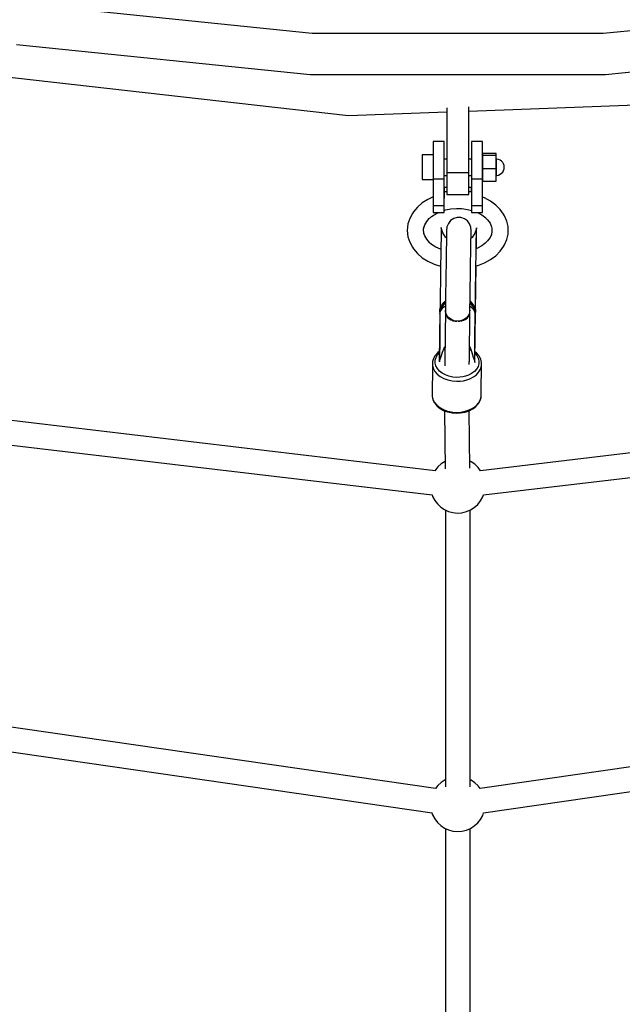
# Model space of a CAD drawing. Units: millimetres. Extents: x -30169 to 14263, y -21214 to 15356.
# Drawn here: x -965 to -524, y -6634 to -5914 of the extents above; entities that cross this region are included whole.
import ezdxf

# ---------------------------------------------------------------- set-up
doc = ezdxf.new("R2010")
doc.units = ezdxf.units.MM
doc.layers.add('STREFA', color=1, linetype='Continuous')
doc.layers.add('WIDOK', color=7, linetype='Continuous')
doc.styles.get("Standard").update_dxf_attribs({"font": 'arial.ttf'})
doc.dimstyles.new('Kopia ISO-25', dxfattribs={"dimtxt": 500, "dimasz": 200, "dimexe": 1.25, "dimexo": 0.625, "dimgap": 100, "dimtad": 1, "dimdec": 1, "dimlfac": 0.001, "dimtxsty": 'Standard', "dimblk": 'ARCHTICK', "dimcen": 2.5, "dimadec": 0, "dimazin": 0, "dimtfac": 1, "dimtdec": 0, "dimtmove": 0, "dimatfit": 3, "dimfxl": 1, "dimtfillclr": 256, "dimarcsym": 0})

# ---------------------------------------------------------------- blocks, each defined once
blk = doc.blocks.new('_ARCHTICK')
at = {"color": 0, "linetype": 'ByBlock', "lineweight": -2}
blk.add_solid([(0.3977, 0.3094), (0.3094, 0.3977), (-0.3094, -0.3977), (-0.3977, -0.3094)], dxfattribs=at)
blk = doc.blocks.new('*D4')
at = {"layer": 'Defpoints', "color": 0}
for p in [(13322.57, -3826.21), (-23110.65, -15067.25), (13322.57, -20868.42)]:
    blk.add_point(p, dxfattribs=at)
at = {"layer": 'STREFA', "color": 0, "lineweight": -2}
for p, q in [((13322.57, -3826.84), (13322.57, -20869.67)), ((-23110.65, -15067.88), (-23110.65, -20869.67)), ((-23110.65, -20868.42), (13322.57, -20868.42))]:
    blk.add_line(p, q, dxfattribs=at)
at = {"layer": 'STREFA', "color": 0, "lineweight": -2, "xscale": 200, "yscale": 200, "zscale": 200, "rotation": 180}
blk.add_blockref('_ARCHTICK', (-23110.65, -20868.42), dxfattribs=at)
at = {"layer": 'STREFA', "color": 0, "lineweight": -2, "xscale": 200, "yscale": 200, "zscale": 200}
blk.add_blockref('_ARCHTICK', (13322.57, -20868.42), dxfattribs=at)
at = {"layer": 'STREFA', "color": 0, "insert": (-4894.04, -20467.94), "char_height": 500, "attachment_point": 5}
blk.add_mtext('36,4 m', dxfattribs=at)

msp = doc.modelspace()

# ---------------------------------------------------------------- linework, layer by layer
at = {"layer": 'STREFA'}
msp.add_arc((-644.81, -3826.19, 0), 4900, 332.6352, 129.98661, dxfattribs=at)
at = {"layer": 'WIDOK'}
for p, q in [((-751.3, -5924.14), (-963.18, -5902.35)), ((-326.44, -5902.35), (-538.31, -5924.14)), ((-538.31, -5924.14), (-751.3, -5924.14)), ((-967.8, -5931.99), (-752.85, -5954.1)), ((-536.76, -5954.1), (-321.81, -5931.99)), ((-1007.76, -5952.18), (-724.74, -5984.07)), ((-752.85, -5954.1), (-536.76, -5954.1)), ((-636.81, -5980.78), (-405.44, -5972.12)), ((-636.81, -6025.87), (-636.81, -5977.75)), ((-724.74, -5984.07), (-652.81, -5981.38)), ((-652.81, -5978.35), (-652.81, -6025.87)), ((-654.81, -6003.05), (-662.81, -6003.05)), ((-662.81, -6003.05), (-662.81, -6003.17)), ((-662.81, -6003.17), (-662.81, -6003.83)), ((-662.81, -6003.83), (-662.81, -6005.01)), ((-662.81, -6005.01), (-662.81, -6006.67)), ((-662.81, -6006.67), (-662.81, -6008.74)), ((-654.81, -6003.17), (-654.81, -6003.05)), ((-654.81, -6003.83), (-654.81, -6003.17)), ((-654.81, -6005.01), (-654.81, -6003.83)), ((-654.81, -6006.67), (-654.81, -6005.01)), ((-654.81, -6008.74), (-654.81, -6006.67)), ((-634.81, -6003.05), (-634.81, -6003.17)), ((-626.81, -6003.05), (-634.81, -6003.05)), ((-634.81, -6003.17), (-634.81, -6003.83)), ((-634.81, -6003.83), (-634.81, -6005.01)), ((-634.81, -6005.01), (-634.81, -6006.67)), ((-634.81, -6006.67), (-634.81, -6008.74)), ((-626.81, -6003.17), (-626.81, -6003.05)), ((-626.81, -6003.83), (-626.81, -6003.17)), ((-626.81, -6005.01), (-626.81, -6003.83)), ((-626.81, -6006.67), (-626.81, -6005.01)), ((-626.81, -6008.74), (-626.81, -6006.67)), ((-662.81, -6012.87), (-670.81, -6012.87)), ((-670.81, -6012.87), (-670.81, -6013.02)), ((-670.81, -6013.02), (-670.81, -6013.37)), ((-670.81, -6013.37), (-670.81, -6013.92)), ((-670.81, -6013.92), (-670.81, -6014.65)), ((-662.81, -6008.74), (-662.81, -6011.17)), ((-662.81, -6011.17), (-662.81, -6013.87)), ((-662.81, -6013.87), (-662.81, -6016.74)), ((-654.81, -6011.17), (-654.81, -6008.74)), ((-654.81, -6013.87), (-654.81, -6011.17)), ((-654.81, -6016.74), (-654.81, -6013.87)), ((-634.81, -6008.74), (-634.81, -6011.17)), ((-634.81, -6011.17), (-634.81, -6013.87)), ((-634.81, -6013.87), (-634.81, -6016.74)), ((-626.81, -6011.17), (-626.81, -6008.74)), ((-626.81, -6013.87), (-626.81, -6011.17)), ((-626.81, -6011.77), (-626.81, -6013.05)), ((-616.81, -6011.77), (-626.81, -6011.77)), ((-626.81, -6013.05), (-616.81, -6013.05)), ((-626.81, -6013.05), (-626.81, -6023.15)), ((-626.81, -6016.74), (-626.81, -6013.87)), ((-616.81, -6013.05), (-616.81, -6011.77)), ((-616.81, -6023.15), (-616.81, -6013.05)), ((-670.81, -6014.65), (-670.81, -6015.56)), ((-670.81, -6015.56), (-670.81, -6016.61)), ((-670.81, -6016.61), (-670.81, -6017.79)), ((-670.81, -6017.79), (-670.81, -6019.06)), ((-670.81, -6019.06), (-670.81, -6020.4)), ((-670.81, -6020.4), (-670.81, -6021.77)), ((-662.81, -6016.74), (-662.81, -6019.69)), ((-662.81, -6019.69), (-662.81, -6022.61)), ((-654.81, -6015.6), (-654.81, -6015.37)), ((-654.81, -6015.37), (-654.81, -6015.37)), ((-654.81, -6015.88), (-654.81, -6015.6)), ((-652.81, -6015.88), (-654.81, -6015.88)), ((-654.81, -6019.69), (-654.81, -6016.74)), ((-654.81, -6022.61), (-654.81, -6019.69)), ((-652.81, -6015.37), (-652.81, -6015.59)), ((-652.81, -6015.59), (-652.81, -6015.88)), ((-636.81, -6015.59), (-636.81, -6015.37)), ((-636.81, -6015.88), (-636.81, -6015.59)), ((-634.81, -6015.88), (-636.81, -6015.88)), ((-634.81, -6016.74), (-634.81, -6019.69)), ((-634.81, -6019.69), (-634.81, -6022.61)), ((-626.81, -6015.37), (-626.81, -6015.37)), ((-626.81, -6015.88), (-626.81, -6015.88)), ((-626.81, -6016.38), (-626.81, -6015.98)), ((-626.81, -6017.06), (-626.81, -6016.38)), ((-626.81, -6019.69), (-626.81, -6016.74)), ((-626.81, -6017.98), (-626.81, -6017.06)), ((-626.81, -6022.61), (-626.81, -6019.69)), ((-616.18, -6015.9), (-616.81, -6015.87)), ((-616.81, -6015.87), (-616.81, -6016.02)), ((-616.81, -6016.02), (-616.81, -6016.42)), ((-616.81, -6016.42), (-616.81, -6017.06)), ((-616.81, -6017.06), (-616.81, -6017.91)), ((-616.81, -6017.91), (-616.81, -6018.93)), ((-616.81, -6018.93), (-616.81, -6020.08)), ((-616.81, -6020.08), (-616.81, -6021.31)), ((-614.95, -6016.17), (-616.18, -6015.9)), ((-613.81, -6016.68), (-614.95, -6016.17)), ((-612.79, -6017.41), (-613.81, -6016.68)), ((-611.95, -6018.35), (-612.79, -6017.41)), ((-611.33, -6019.43), (-611.95, -6018.35)), ((-610.94, -6020.62), (-611.33, -6019.43)), ((-610.81, -6021.87), (-610.94, -6020.62)), ((-670.81, -6021.77), (-670.81, -6023.14)), ((-670.81, -6023.14), (-670.81, -6024.49)), ((-670.81, -6024.49), (-670.81, -6025.77)), ((-670.81, -6025.77), (-670.81, -6026.96)), ((-670.81, -6026.96), (-670.81, -6028.04)), ((-670.81, -6028.04), (-670.81, -6028.97)), ((-662.81, -6022.61), (-662.81, -6025.42)), ((-662.81, -6025.42), (-662.81, -6028)), ((-662.81, -6028), (-662.81, -6030.28)), ((-654.81, -6025.42), (-654.81, -6022.61)), ((-654.81, -6028), (-654.81, -6025.42)), ((-654.81, -6027.87), (-652.81, -6027.87)), ((-654.81, -6028.16), (-654.81, -6027.87)), ((-654.81, -6030.28), (-654.81, -6028)), ((-654.81, -6028.37), (-654.81, -6028.16)), ((-654.81, -6028.37), (-654.81, -6028.37)), ((-652.81, -6025.87), (-652.81, -6028.81)), ((-636.81, -6025.87), (-652.81, -6025.87)), ((-652.81, -6027.87), (-652.81, -6028.15)), ((-652.81, -6028.15), (-652.81, -6028.37)), ((-636.81, -6028.81), (-636.81, -6025.87)), ((-636.81, -6027.87), (-634.81, -6027.87)), ((-636.81, -6028.15), (-636.81, -6027.87)), ((-636.81, -6028.37), (-636.81, -6028.15)), ((-634.81, -6022.61), (-634.81, -6025.42)), ((-634.81, -6025.42), (-634.81, -6028)), ((-634.81, -6028), (-634.81, -6030.28)), ((-626.81, -6025.42), (-626.81, -6022.61)), ((-626.81, -6024.29), (-626.81, -6023.15)), ((-626.81, -6023.15), (-626.81, -6031.97)), ((-616.81, -6023.15), (-626.81, -6023.15)), ((-626.81, -6028), (-626.81, -6025.42)), ((-626.81, -6027.52), (-626.81, -6026.49)), ((-626.81, -6028.16), (-626.81, -6027.52)), ((-626.81, -6027.87), (-626.81, -6027.87)), ((-626.81, -6030.28), (-626.81, -6028)), ((-626.81, -6028.37), (-626.81, -6028.37)), ((-616.81, -6021.31), (-616.81, -6022.57)), ((-616.81, -6022.57), (-616.81, -6023.79)), ((-616.81, -6031.97), (-616.81, -6023.15)), ((-616.81, -6023.79), (-616.81, -6024.93)), ((-616.81, -6024.93), (-616.81, -6025.94)), ((-616.81, -6025.94), (-616.81, -6026.77)), ((-616.81, -6026.77), (-616.81, -6027.38)), ((-616.81, -6027.38), (-616.81, -6027.75)), ((-616.81, -6027.75), (-616.81, -6027.87)), ((-616.81, -6027.87), (-616.18, -6027.84)), ((-616.18, -6027.84), (-614.95, -6027.58)), ((-614.95, -6027.58), (-613.81, -6027.07)), ((-613.81, -6027.07), (-612.79, -6026.33)), ((-612.79, -6026.33), (-611.95, -6025.4)), ((-611.95, -6025.4), (-611.33, -6024.31)), ((-611.33, -6024.31), (-610.94, -6023.12)), ((-610.94, -6023.12), (-610.81, -6021.87)), ((-670.81, -6028.97), (-670.81, -6029.73)), ((-670.81, -6029.73), (-670.81, -6030.31)), ((-670.81, -6030.31), (-670.81, -6030.69)), ((-670.81, -6030.69), (-670.81, -6030.86)), ((-670.81, -6030.86), (-662.81, -6030.86)), ((-662.81, -6030.28), (-654.81, -6030.28)), ((-662.81, -6030.28), (-662.81, -6050.18)), ((-654.81, -6050.18), (-654.81, -6030.28)), ((-652.81, -6028.81), (-652.81, -6031.65)), ((-652.81, -6031.65), (-652.81, -6034.29)), ((-652.81, -6034.29), (-652.81, -6036.65)), ((-636.81, -6031.65), (-636.81, -6028.81)), ((-636.81, -6034.29), (-636.81, -6031.65)), ((-636.81, -6036.65), (-636.81, -6034.29)), ((-634.81, -6030.28), (-626.81, -6030.28)), ((-634.81, -6030.28), (-634.81, -6050.18)), ((-626.81, -6050.18), (-626.81, -6030.28)), ((-626.81, -6031.97), (-616.81, -6031.97)), ((-652.81, -6036.81), (-654.81, -6036.81)), ((-654.81, -6036.81), (-654.81, -6039.63)), ((-654.81, -6039.63), (-652.81, -6039.63)), ((-654.81, -6039.63), (-654.81, -6044.57)), ((-654.81, -6041.21), (-654.81, -6041.21)), ((-652.81, -6036.65), (-652.81, -6038.64)), ((-652.81, -6038.64), (-652.81, -6040.19)), ((-652.81, -6040.19), (-652.81, -6041.26)), ((-652.81, -6041.26), (-652.81, -6041.8)), ((-652.81, -6041.8), (-636.81, -6041.8)), ((-636.81, -6038.64), (-636.81, -6036.65)), ((-634.81, -6036.81), (-636.81, -6036.81)), ((-636.81, -6040.19), (-636.81, -6038.64)), ((-636.81, -6039.63), (-634.81, -6039.63)), ((-636.81, -6041.26), (-636.81, -6040.19)), ((-636.81, -6041.8), (-636.81, -6041.26)), ((-634.81, -6039.63), (-634.81, -6036.81)), ((-670.82, -6048.05), (-674.34, -6051.08)), ((-666.69, -6045.44), (-670.82, -6048.05)), ((-662.81, -6043.65), (-666.69, -6045.44)), ((-625.18, -6044.31), (-626.81, -6043.68)), ((-620.79, -6046.69), (-625.18, -6044.31)), ((-616.96, -6049.52), (-620.79, -6046.69)), ((-613.78, -6052.73), (-616.96, -6049.52)), ((-677.87, -6055.66), (-679.99, -6059.38)), ((-677.16, -6054.46), (-677.87, -6055.66)), ((-674.34, -6051.08), (-677.16, -6054.46)), ((-663.95, -6057.82), (-660.91, -6055.9)), ((-662.81, -6050.18), (-662.81, -6052.08)), ((-654.81, -6050.18), (-662.81, -6050.18)), ((-662.81, -6052.08), (-662.81, -6053.53)), ((-662.81, -6053.53), (-662.81, -6054.48)), ((-662.81, -6054.48), (-662.81, -6054.91)), ((-662.81, -6054.91), (-654.81, -6054.91)), ((-660.91, -6055.9), (-658.77, -6054.91)), ((-654.81, -6052.08), (-654.81, -6050.18)), ((-654.81, -6053.53), (-654.81, -6052.08)), ((-654.81, -6053.47), (-653.79, -6053.14)), ((-654.81, -6054.48), (-654.81, -6053.53)), ((-654.81, -6054.91), (-654.81, -6054.48)), ((-653.79, -6053.14), (-649.87, -6052.38)), ((-649.87, -6052.38), (-645.83, -6052.04)), ((-645.83, -6052.04), (-641.76, -6052.16)), ((-641.76, -6052.16), (-637.77, -6052.71)), ((-637.77, -6052.71), (-634.81, -6053.46)), ((-634.81, -6050.18), (-634.81, -6052.08)), ((-626.81, -6050.18), (-634.81, -6050.18)), ((-634.81, -6052.08), (-634.81, -6053.53)), ((-634.81, -6053.53), (-634.81, -6054.48)), ((-634.81, -6054.48), (-634.81, -6054.91)), ((-634.81, -6054.91), (-626.81, -6054.91)), ((-630.77, -6054.91), (-630.37, -6055.06)), ((-630.37, -6055.06), (-627.13, -6056.82)), ((-627.13, -6056.82), (-624.31, -6058.9)), ((-626.81, -6052.08), (-626.81, -6050.18)), ((-626.81, -6053.53), (-626.81, -6052.08)), ((-626.81, -6054.48), (-626.81, -6053.53)), ((-626.81, -6054.91), (-626.81, -6054.48)), ((-611.32, -6056.25), (-613.78, -6052.73)), ((-610.59, -6057.49), (-611.32, -6056.25)), ((-681.27, -6063.29), (-681.81, -6068.07)), ((-679.99, -6059.38), (-681.27, -6063.29)), ((-669.92, -6066.84), (-669.03, -6064.14)), ((-669.03, -6064.14), (-667.58, -6061.58)), ((-667.58, -6061.58), (-665.67, -6059.3)), ((-666.54, -6060.05), (-663.95, -6057.82)), ((-651.74, -6063.03), (-652.76, -6065.5)), ((-650.04, -6060.96), (-651.74, -6063.03)), ((-647.8, -6059.48), (-650.04, -6060.96)), ((-645.23, -6058.73), (-647.8, -6059.48)), ((-642.54, -6058.77), (-645.23, -6058.73)), ((-639.99, -6059.6), (-642.54, -6058.77)), ((-637.8, -6061.14), (-639.99, -6059.6)), ((-636.16, -6063.26), (-637.8, -6061.14)), ((-635.21, -6065.77), (-636.16, -6063.26)), ((-624.72, -6058.6), (-622.97, -6060.37)), ((-622.97, -6060.37), (-621.24, -6062.84)), ((-621.24, -6062.84), (-620.07, -6065.48)), ((-608.88, -6061.32), (-610.59, -6057.49)), ((-608.02, -6065.29), (-608.88, -6061.32)), ((-681.81, -6068.07), (-681.27, -6072.85)), ((-669.81, -6068.07), (-669.56, -6065.75)), ((-669.52, -6070.78), (-669.81, -6068.07)), ((-669.03, -6071.99), (-669.56, -6070.39)), ((-657.03, -6071.52), (-657.08, -6074.69)), ((-656.98, -6069.01), (-657.03, -6071.52)), ((-656.95, -6067.21), (-656.98, -6069.01)), ((-656.92, -6066.16), (-656.95, -6067.21)), ((-656.91, -6065.89), (-656.92, -6066.16)), ((-656.87, -6066.24), (-656.91, -6065.89)), ((-655.88, -6069.81), (-656.87, -6066.24)), ((-653.93, -6072.95), (-655.88, -6069.81)), ((-653.06, -6070.33), (-653.09, -6072.33)), ((-653.03, -6068.96), (-653.06, -6070.33)), ((-653.01, -6068.23), (-653.03, -6068.96)), ((-652.77, -6065.57), (-653.01, -6068.23)), ((-652.76, -6065.5), (-652.77, -6065.57)), ((-635.05, -6068.44), (-635.21, -6065.77)), ((-635.15, -6072.59), (-635.11, -6070.6)), ((-635.11, -6070.6), (-635.08, -6069.22)), ((-635.09, -6072.19), (-635.07, -6070.31)), ((-635.08, -6069.22), (-635.06, -6068.5)), ((-635.07, -6070.31), (-635.06, -6069.05)), ((-635.06, -6068.5), (-635.05, -6068.44)), ((-635.06, -6069.05), (-635.05, -6068.44)), ((-632.23, -6070.16), (-634.28, -6073.24)), ((-631.14, -6066.63), (-632.23, -6070.16)), ((-631.2, -6071.91), (-631.16, -6069.39)), ((-631.16, -6069.39), (-631.12, -6067.59)), ((-631.15, -6072.84), (-631.12, -6070.12)), ((-631.09, -6066.28), (-631.14, -6066.63)), ((-631.12, -6067.59), (-631.1, -6066.55)), ((-631.12, -6070.12), (-631.1, -6068.09)), ((-631.09, -6066.28), (-631.1, -6066.55)), ((-631.1, -6068.09), (-631.08, -6066.8)), ((-631.08, -6066.8), (-631.09, -6066.28)), ((-620.22, -6071), (-621.24, -6073.29)), ((-619.88, -6069.43), (-620.47, -6072.12)), ((-620.22, -6065.14), (-619.88, -6066.71)), ((-619.88, -6066.71), (-619.81, -6068.07)), ((-619.81, -6068.07), (-619.88, -6069.43)), ((-608.88, -6074.82), (-608.02, -6070.85)), ((-608.02, -6066.84), (-608.02, -6065.29)), ((-608.02, -6070.85), (-608.02, -6066.84)), ((-681.27, -6072.85), (-679.99, -6076.76)), ((-679.99, -6076.76), (-677.87, -6080.48)), ((-667.58, -6074.55), (-669.03, -6071.99)), ((-665.59, -6076.93), (-667.58, -6074.55)), ((-663.95, -6078.32), (-665.67, -6076.84)), ((-660.91, -6080.24), (-663.95, -6078.32)), ((-657.14, -6078.43), (-657.21, -6082.67)), ((-657.08, -6074.69), (-657.14, -6078.43)), ((-653.12, -6073.67), (-653.93, -6072.95)), ((-653.19, -6077.99), (-653.25, -6081.55)), ((-653.14, -6074.9), (-653.19, -6077.99)), ((-653.09, -6072.33), (-653.14, -6074.9)), ((-635.3, -6081.81), (-635.24, -6078.26)), ((-635.24, -6078.26), (-635.19, -6075.17)), ((-635.19, -6075.17), (-635.15, -6072.59)), ((-634.28, -6073.24), (-635.17, -6073.99)), ((-635.11, -6073.94), (-635.09, -6072.19)), ((-631.39, -6083.05), (-631.32, -6078.82)), ((-631.32, -6078.82), (-631.26, -6075.07)), ((-631.26, -6075.07), (-631.2, -6071.91)), ((-631.2, -6076.54), (-631.15, -6072.84)), ((-631.18, -6081.39), (-631.2, -6076.54)), ((-624.72, -6077.54), (-627.13, -6079.32)), ((-622.97, -6075.77), (-625.21, -6078.03)), ((-621.24, -6073.29), (-622.97, -6075.77)), ((-611.32, -6079.88), (-610.59, -6078.65)), ((-610.59, -6078.65), (-608.88, -6074.82)), ((-677.87, -6080.48), (-677.16, -6081.67)), ((-677.16, -6081.67), (-674.34, -6085.05)), ((-674.34, -6085.05), (-670.82, -6088.08)), ((-657.5, -6081.81), (-660.91, -6080.24)), ((-657.2, -6081.91), (-657.5, -6081.81)), ((-657.21, -6082.67), (-657.28, -6087.29)), ((-653.31, -6085.48), (-653.38, -6089.71)), ((-653.25, -6081.55), (-653.31, -6085.48)), ((-635.43, -6089.98), (-635.36, -6085.75)), ((-635.36, -6085.75), (-635.3, -6081.81)), ((-631.46, -6087.68), (-631.39, -6083.05)), ((-630.37, -6081.07), (-631.36, -6081.46)), ((-627.13, -6079.32), (-630.37, -6081.07)), ((-616.96, -6086.61), (-613.78, -6083.4)), ((-613.78, -6083.4), (-611.32, -6079.88)), ((-670.82, -6088.08), (-666.69, -6090.7)), ((-666.69, -6090.7), (-662.05, -6092.83)), ((-662.05, -6092.83), (-657.39, -6094.32)), ((-657.36, -6092.2), (-657.43, -6097.28)), ((-657.28, -6087.29), (-657.36, -6092.2)), ((-653.38, -6089.71), (-653.44, -6094.15)), ((-635.5, -6094.42), (-635.43, -6089.98)), ((-631.61, -6097.67), (-631.53, -6092.59)), ((-631.53, -6092.59), (-631.46, -6087.68)), ((-630.04, -6093.7), (-625.18, -6091.83)), ((-625.18, -6091.83), (-620.79, -6089.44)), ((-620.79, -6089.44), (-616.96, -6086.61)), ((-657.43, -6097.28), (-657.51, -6102.41)), ((-653.51, -6098.7), (-653.58, -6103.27)), ((-653.44, -6094.15), (-653.51, -6098.7)), ((-635.63, -6103.54), (-635.57, -6098.97)), ((-635.57, -6098.97), (-635.5, -6094.42)), ((-632.29, -6159.59), (-631.36, -6094.07)), ((-631.69, -6102.8), (-631.61, -6097.67)), ((-631.56, -6094.12), (-630.65, -6093.89)), ((-630.65, -6093.89), (-630.04, -6093.7)), ((-657.59, -6107.47), (-657.66, -6112.33)), ((-657.51, -6102.41), (-657.59, -6107.47)), ((-653.58, -6103.27), (-653.65, -6107.76)), ((-635.7, -6108.02), (-635.63, -6103.54)), ((-631.76, -6107.85), (-631.69, -6102.8)), ((-657.66, -6112.33), (-657.72, -6116.9)), ((-653.71, -6112.07), (-653.77, -6116.1)), ((-653.65, -6107.76), (-653.71, -6112.07)), ((-635.82, -6116.37), (-635.76, -6112.33)), ((-635.76, -6112.33), (-635.7, -6108.02)), ((-631.9, -6117.28), (-631.83, -6112.72)), ((-631.83, -6112.72), (-631.76, -6107.85)), ((-657.78, -6121.05), (-657.82, -6124.7)), ((-657.72, -6116.9), (-657.78, -6121.05)), ((-655.58, -6121.85), (-657.07, -6124.35)), ((-656.42, -6122.78), (-655.1, -6120.94)), ((-653.82, -6120.1), (-655.58, -6121.85)), ((-655.12, -6122.28), (-653.83, -6121.11)), ((-655.1, -6120.94), (-653.81, -6119.71)), ((-653.82, -6119.79), (-653.86, -6123.04)), ((-653.77, -6116.1), (-653.82, -6119.79)), ((-635.91, -6123.31), (-635.87, -6120.06)), ((-635.89, -6121.35), (-634.6, -6122.59)), ((-635.87, -6120.06), (-635.82, -6116.37)), ((-635.87, -6119.95), (-634.59, -6121.25)), ((-634.14, -6122.17), (-635.87, -6120.34)), ((-634.59, -6121.25), (-633.33, -6123.13)), ((-632, -6125.08), (-631.95, -6121.44)), ((-631.95, -6121.44), (-631.9, -6117.28)), ((-657.95, -6127.8), (-658.35, -6162.99)), ((-657.88, -6128.97), (-658.08, -6146.58)), ((-657.94, -6127.22), (-657.95, -6127.8)), ((-657.95, -6127.8), (-657.95, -6128.16)), ((-657.95, -6128.16), (-657.93, -6128.51)), ((-657.93, -6126.62), (-657.94, -6127.22)), ((-657.92, -6125.61), (-657.93, -6126.12)), ((-657.93, -6126.12), (-657.93, -6126.62)), ((-657.92, -6127.28), (-657.93, -6126.62)), ((-657.93, -6128.51), (-657.88, -6128.97)), ((-657.82, -6124.45), (-657.92, -6125.61)), ((-657.92, -6125.61), (-657.9, -6126.22)), ((-657.92, -6126.1), (-657.92, -6125.61)), ((-657.9, -6126.6), (-657.92, -6126.1)), ((-657.87, -6127.94), (-657.92, -6127.28)), ((-657.9, -6126.22), (-657.85, -6126.85)), ((-657.86, -6127.09), (-657.9, -6126.6)), ((-657.87, -6128.47), (-657.88, -6128.97)), ((-657.88, -6128.97), (-657.86, -6128.86)), ((-657.35, -6125.91), (-657.87, -6127.94)), ((-657.86, -6127.52), (-657.87, -6127.94)), ((-657.87, -6127.94), (-657.87, -6128.47)), ((-657.07, -6124.35), (-657.86, -6127.09)), ((-657.86, -6127.09), (-657.86, -6127.52)), ((-657.86, -6128.86), (-657.36, -6127.26)), ((-657.85, -6126.85), (-657.82, -6124.7)), ((-657.85, -6126.85), (-657.32, -6124.71)), ((-657.36, -6127.26), (-657.04, -6126.6)), ((-656.42, -6124.01), (-657.35, -6125.91)), ((-657.32, -6124.71), (-656.42, -6122.78)), ((-657.04, -6126.6), (-656.48, -6125.71)), ((-656.48, -6125.71), (-655.53, -6124.56)), ((-655.12, -6122.28), (-656.42, -6124.01)), ((-655.53, -6124.56), (-655.2, -6124.23)), ((-655.2, -6124.23), (-653.86, -6123.16)), ((-653.93, -6126.22), (-654.35, -6163.42)), ((-653.86, -6125.84), (-653.93, -6126.22)), ((-653.75, -6127.59), (-653.93, -6126.22)), ((-653.92, -6127.35), (-653.93, -6128.42)), ((-653.93, -6128.42), (-653.67, -6129.64)), ((-653.89, -6125.79), (-653.9, -6126.04)), ((-653.86, -6123.04), (-653.89, -6125.79)), ((-653.65, -6128.33), (-653.7, -6127.99)), ((-652.79, -6130.3), (-653.65, -6128.33)), ((-636.27, -6128.59), (-637.2, -6130.53)), ((-636.35, -6163.68), (-635.93, -6126.49)), ((-636.31, -6129.96), (-635.99, -6128.76)), ((-636.21, -6128.25), (-636.27, -6128.59)), ((-635.93, -6126.49), (-636.15, -6127.86)), ((-635.99, -6128.76), (-635.97, -6127.62)), ((-635.93, -6126.49), (-635.98, -6126.1)), ((-635.95, -6126.05), (-635.91, -6123.31)), ((-635.95, -6126.32), (-635.95, -6126.05)), ((-635.91, -6123.39), (-634.58, -6124.53)), ((-633.36, -6124.36), (-634.6, -6122.59)), ((-634.58, -6124.53), (-634.25, -6124.88)), ((-634.25, -6124.88), (-633.34, -6126.06)), ((-632.73, -6124.71), (-634.14, -6122.17)), ((-632.49, -6126.29), (-633.36, -6124.36)), ((-633.34, -6126.06), (-632.81, -6126.97)), ((-633.33, -6123.13), (-632.49, -6125.08)), ((-632.81, -6126.97), (-632.51, -6127.63)), ((-632.03, -6127.48), (-632.73, -6124.71)), ((-632.51, -6127.63), (-632.05, -6129.36)), ((-632.49, -6125.08), (-632.03, -6127.24)), ((-632.04, -6128.33), (-632.49, -6126.29)), ((-632.35, -6163.38), (-631.95, -6128.19)), ((-632.05, -6128.86), (-632.04, -6128.33)), ((-632.05, -6129.36), (-632.05, -6128.86)), ((-632.05, -6129.36), (-632.04, -6129.25)), ((-632.04, -6127.9), (-632.03, -6127.48)), ((-631.97, -6127.67), (-632.04, -6128.33)), ((-632.04, -6128.33), (-632.04, -6127.9)), ((-632.04, -6129.25), (-631.99, -6128.9)), ((-632, -6125.08), (-632.03, -6127.24)), ((-632.03, -6127.24), (-631.96, -6126.61)), ((-631.97, -6126.99), (-632.03, -6127.48)), ((-631.92, -6126), (-632, -6124.62)), ((-631.99, -6128.9), (-631.96, -6128.54)), ((-631.94, -6126.49), (-631.97, -6126.99)), ((-631.93, -6127.01), (-631.97, -6127.67)), ((-631.96, -6126.61), (-631.92, -6126)), ((-631.96, -6128.54), (-631.95, -6128.19)), ((-631.95, -6128.19), (-631.93, -6127.01)), ((-631.95, -6128.19), (-631.94, -6127.61)), ((-631.92, -6126), (-631.94, -6126.49)), ((-631.94, -6127.61), (-631.93, -6127.01)), ((-631.93, -6126.51), (-631.92, -6126)), ((-631.93, -6127.01), (-631.93, -6126.51)), ((-653.67, -6129.64), (-653.13, -6130.76)), ((-653.13, -6130.76), (-652.29, -6131.84)), ((-651.38, -6132), (-652.79, -6130.3)), ((-652.29, -6131.84), (-651.21, -6132.76)), ((-649.54, -6133.32), (-651.38, -6132)), ((-651.21, -6132.76), (-649.89, -6133.54)), ((-649.89, -6133.54), (-649.61, -6133.65)), ((-647.38, -6134.17), (-649.54, -6133.32)), ((-649.32, -6133.77), (-648.39, -6134.13)), ((-648.39, -6134.13), (-647.78, -6134.27)), ((-645.06, -6134.48), (-647.38, -6134.17)), ((-647.05, -6134.44), (-646.76, -6134.5)), ((-646.76, -6134.5), (-645.62, -6134.6)), ((-642.72, -6134.24), (-645.06, -6134.48)), ((-644.53, -6134.62), (-643.4, -6134.56)), ((-643.4, -6134.56), (-643.08, -6134.5)), ((-640.54, -6133.46), (-642.72, -6134.24)), ((-642.35, -6134.36), (-641.79, -6134.25)), ((-641.79, -6134.25), (-640.73, -6133.88)), ((-638.65, -6132.19), (-640.54, -6133.46)), ((-640.49, -6133.8), (-640.28, -6133.73)), ((-640.28, -6133.73), (-638.91, -6132.99)), ((-638.91, -6132.99), (-637.79, -6132.11)), ((-637.2, -6130.53), (-638.65, -6132.19)), ((-637.79, -6132.11), (-636.89, -6131.06)), ((-636.89, -6131.06), (-636.31, -6129.96)), ((-632.26, -6146.96), (-632.05, -6129.36)), ((-658.08, -6146.58), (-658.28, -6164.29)), ((-632.46, -6164.68), (-632.26, -6146.96)), ((-659.37, -6157.32), (-661.12, -6159.25)), ((-659.6, -6159.13), (-658.29, -6157.69)), ((-658.27, -6156.5), (-659.37, -6157.32)), ((-656.94, -6160.43), (-655.98, -6157.18)), ((-655.98, -6157.18), (-654.83, -6154.23)), ((-655.34, -6155.55), (-654.26, -6154.99)), ((-654.51, -6154.31), (-654.95, -6154.53)), ((-654.83, -6154.23), (-654.23, -6153.08)), ((-654.25, -6154.22), (-654.51, -6154.31)), ((-636.3, -6160.47), (-636.2, -6153.32)), ((-636.23, -6153.25), (-635.62, -6154.52)), ((-636.23, -6155.22), (-635.16, -6155.81)), ((-635.87, -6154.59), (-636.22, -6154.46)), ((-635.53, -6154.78), (-635.87, -6154.59)), ((-635.62, -6154.52), (-634.55, -6157.5)), ((-634.55, -6157.5), (-633.68, -6160.77)), ((-632.27, -6158.02), (-630.95, -6159.56)), ((-631.12, -6157.74), (-632.25, -6156.84)), ((-629.43, -6159.72), (-631.12, -6157.74)), ((-663.28, -6164.35), (-663.32, -6166.68)), ((-663.24, -6164.09), (-663.28, -6164.35)), ((-662.59, -6161.81), (-663.24, -6164.09)), ((-661.36, -6159.65), (-662.59, -6161.81)), ((-661.12, -6159.25), (-661.36, -6159.65)), ((-661.31, -6165.16), (-661.27, -6163.09)), ((-660.8, -6167.21), (-661.31, -6165.16)), ((-661.27, -6163.09), (-660.69, -6161.05)), ((-660.69, -6161.05), (-659.6, -6159.13)), ((-658.35, -6162.99), (-658.28, -6164.29)), ((-658.28, -6164.29), (-658, -6162.96)), ((-658, -6162.96), (-657.55, -6161.66)), ((-657.55, -6161.66), (-656.94, -6160.43)), ((-654.28, -6161.62), (-654.36, -6167.26)), ((-654.35, -6163.42), (-654.31, -6163.73)), ((-636.44, -6166.21), (-636.41, -6164.02)), ((-636.41, -6164.02), (-636.35, -6163.68)), ((-636.32, -6160.52), (-636.3, -6160.47)), ((-633.68, -6160.77), (-633.1, -6162.03)), ((-633.1, -6162.03), (-632.7, -6163.34)), ((-632.7, -6163.34), (-632.46, -6164.68)), ((-632.46, -6164.68), (-632.35, -6163.38)), ((-632.31, -6159.74), (-632.29, -6159.59)), ((-630.95, -6159.56), (-629.92, -6161.51)), ((-629.92, -6161.51), (-629.41, -6163.56)), ((-629.41, -6163.56), (-629.45, -6165.64)), ((-629.2, -6160.13), (-629.43, -6159.72)), ((-628.04, -6162.32), (-629.2, -6160.13)), ((-627.47, -6164.62), (-628.04, -6162.32)), ((-627.74, -6187.62), (-627.44, -6164.88)), ((-627.48, -6167.22), (-627.44, -6164.88)), ((-627.44, -6164.88), (-627.47, -6164.62)), ((-663.32, -6166.68), (-663.62, -6189.43)), ((-663.32, -6166.68), (-662.75, -6168.99)), ((-662.75, -6168.99), (-661.58, -6171.19)), ((-661.58, -6171.19), (-659.87, -6173.2)), ((-659.76, -6169.16), (-660.8, -6167.21)), ((-658.24, -6170.95), (-659.76, -6169.16)), ((-656.27, -6172.52), (-658.24, -6170.95)), ((-632.7, -6171.33), (-634.72, -6172.84)), ((-631.12, -6169.59), (-632.7, -6171.33)), ((-631.14, -6173.63), (-629.36, -6171.67)), ((-630.02, -6167.67), (-631.12, -6169.59)), ((-629.45, -6165.64), (-630.02, -6167.67)), ((-629.36, -6171.67), (-628.12, -6169.51)), ((-628.12, -6169.51), (-627.48, -6167.22)), ((-659.87, -6173.2), (-657.66, -6174.96)), ((-657.66, -6174.96), (-655.03, -6176.41)), ((-653.94, -6173.8), (-656.27, -6172.52)), ((-655.03, -6176.41), (-652.07, -6177.49)), ((-651.31, -6174.77), (-653.94, -6173.8)), ((-652.07, -6177.49), (-648.89, -6178.18)), ((-648.48, -6175.38), (-651.31, -6174.77)), ((-648.89, -6178.18), (-645.59, -6178.44)), ((-645.55, -6175.61), (-648.48, -6175.38)), ((-645.59, -6178.44), (-643.1, -6178.36)), ((-643.33, -6175.54), (-645.55, -6175.61)), ((-641.16, -6175.25), (-643.33, -6175.54)), ((-643.1, -6178.36), (-640.65, -6178.03)), ((-639.07, -6174.75), (-641.16, -6175.25)), ((-640.65, -6178.03), (-638.3, -6177.47)), ((-637.1, -6174.06), (-639.07, -6174.75)), ((-638.3, -6177.47), (-636.08, -6176.69)), ((-634.72, -6172.84), (-637.1, -6174.06)), ((-636.08, -6176.69), (-633.41, -6175.32)), ((-633.41, -6175.32), (-631.14, -6173.63)), ((-663.62, -6189.43), (-663.05, -6191.73)), ((-663.62, -6189.43), (-663.59, -6189.68)), ((-663.59, -6189.68), (-663.02, -6191.99)), ((-663.05, -6191.73), (-661.88, -6193.93)), ((-663.02, -6191.99), (-661.86, -6194.18)), ((-661.88, -6193.93), (-660.17, -6195.94)), ((-629.7, -6194.66), (-628.46, -6192.5)), ((-629.66, -6194.41), (-628.43, -6192.25)), ((-628.46, -6192.5), (-627.81, -6190.22)), ((-628.43, -6192.25), (-627.78, -6189.96)), ((-627.81, -6190.22), (-627.78, -6189.96)), ((-627.78, -6189.96), (-627.74, -6187.62)), ((-661.48, -6243.86), (-1036, -6199.54)), ((-661.86, -6194.18), (-661.62, -6194.59)), ((-661.62, -6194.59), (-659.94, -6196.56)), ((-660.17, -6195.94), (-657.96, -6197.7)), ((-659.94, -6196.56), (-657.76, -6198.3)), ((-657.96, -6197.7), (-655.33, -6199.15)), ((-657.76, -6198.3), (-655.18, -6199.72)), ((-655.33, -6199.15), (-653.14, -6200)), ((-655.18, -6199.72), (-652.27, -6200.79)), ((-654.53, -6199.96), (-653.97, -6242.49)), ((-653.14, -6200), (-650.81, -6200.63)), ((-652.27, -6200.79), (-652.1, -6200.85)), ((-652.1, -6200.85), (-649.05, -6201.51)), ((-650.81, -6200.63), (-648.37, -6201.03)), ((-648.37, -6201.03), (-645.89, -6201.18)), ((-645.89, -6201.18), (-642.58, -6201.02)), ((-642.73, -6201.6), (-639.67, -6201.04)), ((-642.58, -6201.02), (-639.37, -6200.43)), ((-639.67, -6201.04), (-639.49, -6200.98)), ((-639.49, -6200.98), (-636.55, -6200)), ((-639.37, -6200.43), (-636.38, -6199.43)), ((-636.55, -6200), (-633.92, -6198.65)), ((-635.98, -6242.06), (-636.53, -6199.99)), ((-636.38, -6199.43), (-633.71, -6198.06)), ((-633.92, -6198.65), (-631.69, -6196.99)), ((-633.71, -6198.06), (-631.44, -6196.37)), ((-631.69, -6196.99), (-629.94, -6195.06)), ((-631.44, -6196.37), (-629.66, -6194.41)), ((-629.94, -6195.06), (-629.7, -6194.66)), ((-253.61, -6199.54), (-628.2, -6243.87)), ((-649.05, -6201.51), (-645.89, -6201.76)), ((-645.89, -6201.76), (-642.73, -6201.6)), ((-1038.02, -6217.3), (-663.56, -6261.62)), ((-626.07, -6261.62), (-251.59, -6217.3)), ((-654.1, -6237.13), (-656.89, -6238.9)), ((-654.04, -6237.1), (-654.1, -6237.13)), ((-635.07, -6237.37), (-636.04, -6236.92)), ((-661.41, -6243.68), (-661.51, -6243.86)), ((-659.35, -6241.1), (-661.41, -6243.68)), ((-656.89, -6238.9), (-659.35, -6241.1)), ((-632.32, -6239.21), (-635.07, -6237.37)), ((-629.92, -6241.48), (-632.32, -6239.21)), ((-628.12, -6243.86), (-629.92, -6241.48)), ((-663.56, -6261.6), (-663.22, -6262.63)), ((-663.22, -6262.63), (-661.69, -6265.56)), ((-661.69, -6265.56), (-659.69, -6268.19)), ((-630.27, -6268.57), (-628.21, -6265.99)), ((-628.21, -6265.99), (-626.6, -6263.1)), ((-626.6, -6263.1), (-626.06, -6261.6)), ((-659.69, -6268.19), (-657.29, -6270.46)), ((-657.29, -6270.46), (-654.55, -6272.3)), ((-654.55, -6272.3), (-651.54, -6273.67)), ((-653.81, -6272.64), (-653.81, -6475.21)), ((-638.56, -6273.83), (-635.51, -6272.54)), ((-635.81, -6475.19), (-635.81, -6272.67)), ((-635.51, -6272.54), (-632.73, -6270.77)), ((-632.73, -6270.77), (-630.27, -6268.57)), ((-651.54, -6273.67), (-648.35, -6274.52)), ((-648.35, -6274.52), (-645.06, -6274.83)), ((-645.06, -6274.83), (-641.77, -6274.6)), ((-641.77, -6274.6), (-638.56, -6273.83)), ((-661.21, -6476.39), (-1068.17, -6417.51)), ((-221.45, -6417.51), (-628.44, -6476.4)), ((-1070.79, -6435.19), (-663.67, -6494.1)), ((-625.93, -6494.1), (-218.82, -6435.19)), ((-659.35, -6474.07), (-661.22, -6476.41)), ((-656.89, -6471.86), (-659.35, -6474.07)), ((-654.1, -6470.09), (-656.89, -6471.86)), ((-653.81, -6469.96), (-654.1, -6470.09)), ((-635.07, -6470.33), (-635.81, -6469.99)), ((-632.32, -6472.17), (-635.07, -6470.33)), ((-629.92, -6474.44), (-632.32, -6472.17)), ((-628.43, -6476.41), (-629.92, -6474.44)), ((-663.72, -6494.09), (-663.22, -6495.6)), ((-663.22, -6495.6), (-661.69, -6498.52)), ((-628.21, -6498.95), (-626.6, -6496.06)), ((-626.6, -6496.06), (-625.89, -6494.09)), ((-661.69, -6498.52), (-659.69, -6501.15)), ((-659.69, -6501.15), (-657.29, -6503.42)), ((-657.29, -6503.42), (-654.55, -6505.26)), ((-635.51, -6505.51), (-632.73, -6503.74)), ((-632.73, -6503.74), (-630.27, -6501.53)), ((-630.27, -6501.53), (-628.21, -6498.95)), ((-654.55, -6505.26), (-651.54, -6506.63)), ((-653.81, -6505.6), (-653.81, -6708.17)), ((-651.54, -6506.63), (-648.35, -6507.48)), ((-648.35, -6507.48), (-645.06, -6507.8)), ((-645.06, -6507.8), (-641.77, -6507.57)), ((-641.77, -6507.57), (-638.56, -6506.8)), ((-638.56, -6506.8), (-635.51, -6505.51)), ((-635.81, -6708.15), (-635.81, -6505.63))]:
    msp.add_line(p, q, dxfattribs=at)

# ---------------------------------------------------------------- dimensions: what is measured, and where the dimension line sits
at = {"layer": 'STREFA'}
dim = msp.add_linear_dim(base=(13322.57, -20868.42), p1=(-23110.65, -15067.25), p2=(13322.57, -3826.21), dimstyle='Kopia ISO-25', override={"dimpost": ' m'}, dxfattribs=at)
dim.commit()
dim.dimension.update_dxf_attribs({"geometry": '*D4', "text_midpoint": (-4894.04, -20467.94)})

doc.saveas('drawing.dxf')
